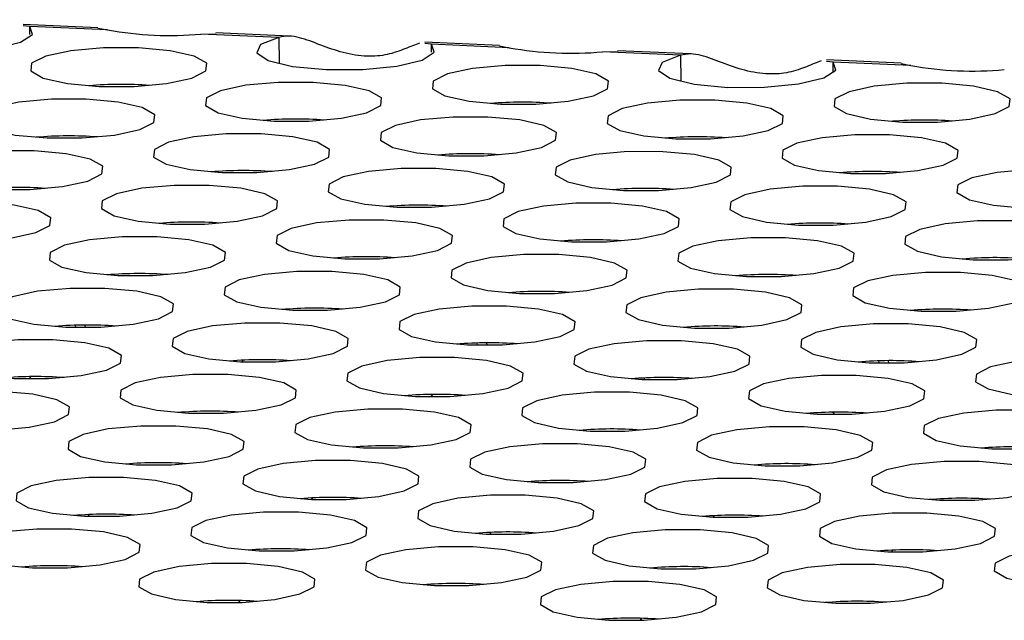
# Model space of a CAD drawing. Units: inches. Extents: x 112 to 581, y -226 to 33.
# Drawn here: x 119 to 119, y -92 to -92 of the extents above; entities that cross this region are included whole.
import ezdxf

# ---------------------------------------------------------------- set-up
doc = ezdxf.new("R2010")
doc.units = ezdxf.units.IN
doc.header["$MEASUREMENT"] = 0

msp = doc.modelspace()

# ---------------------------------------------------------------- linework, layer by layer
at = {"color": 7, "linetype": 'Continuous', "lineweight": 25}
for p, q in [((118.937279555925, -91.90887951695058), (118.9359045960794, -91.90874703581078)), ((118.9516302390476, -91.90914434706399), (118.9359163695587, -91.90844819319635)), ((118.9536688722301, -91.90960559437802), (118.937279555925, -91.90887951695058)), ((118.9372888287647, -91.91054837310108), (118.937279555925, -91.90887951695058)), ((118.9516282048545, -91.90922460119992), (118.9536688722301, -91.90960559437802)), ((118.9733104077136, -91.91047575121004), (118.9764368292144, -91.91041877253447)), ((118.9896992660886, -91.91120180835033), (118.9733104077136, -91.91047575121004)), ((118.9919445684756, -91.91093034741053), (118.9764422626674, -91.91024356621043)), ((118.9896992660886, -91.91120180835033), (118.989729315074, -91.91660979941405)), ((119.0217790974502, -91.9126230050003), (119.0204036796744, -91.91249050357334)), ((119.0361293226426, -91.91288781482655), (119.0204154531538, -91.91219166095891)), ((119.0381684137552, -91.91334908242774), (119.0217790974502, -91.9126230050003)), ((119.0217883702898, -91.91429186115082), (119.0217790974502, -91.9126230050003)), ((119.0361272884496, -91.91296806896248), (119.0381684137552, -91.91334908242774)), ((119.0578094913087, -91.9142192189726), (119.0609359128095, -91.91416224029703)), ((119.0741988076137, -91.91494529640005), (119.0578094913087, -91.9142192189726)), ((119.0764441100007, -91.91467383546025), (119.0609413462625, -91.913987033973)), ((119.0741988076137, -91.91494529640005), (119.0742288565991, -91.92035328746378)), ((119.1062786389753, -91.91636649305002), (119.1049032211996, -91.91623399162307)), ((119.1206288641678, -91.91663130287628), (119.1049149946789, -91.91593514900863)), ((119.1226674973503, -91.9170925501903), (119.1062786389753, -91.91636649305002)), ((119.1062897251816, -91.91836170532652), (119.1062786389753, -91.91636649305002)), ((119.1206268299747, -91.9167115570122), (119.1226674973503, -91.9170925501903)), ((118.9469849571164, -91.9722147697029), (118.946940309694, -91.97175975803219)), ((118.9490147119219, -91.9722280417214), (118.9489171405853, -91.97172355161226)), ((119.0314844986415, -91.97595825775262), (119.031439393289, -91.97550322579475)), ((119.033514253447, -91.97597152977112), (119.0334162241804, -91.97546701937483)), ((118.9820934754395, -91.97911456776528), (118.9819428922029, -91.9794511039989)), ((119.1159835822366, -91.97970172551518), (119.1159389348142, -91.97924671384447)), ((119.1180133370421, -91.97971499753368), (119.1179157657055, -91.97921050742455)), ((118.9371920923613, -91.98256907857697), (118.9375775897912, -91.98306618952024)), ((119.0665930169646, -91.982858055815), (119.066441975798, -91.98319457176146)), ((119.0216916338864, -91.9863125666267), (119.0220766733863, -91.9868096572828)), ((119.1061911754115, -91.99005605467642), (119.1065762149114, -91.99055314533254)), ((118.9968649636318, -92.00841740508517), (118.9965491425055, -92.00810093353678)), ((118.9496673306923, -92.01198343389339), (118.9497888125501, -92.01160030504354)), ((119.0813645051569, -92.01216089313489), (119.0810482261006, -92.01184440129934)), ((119.0341668722174, -92.01572692194311), (119.0342883540753, -92.01534379309327)), ((119.1186659558125, -92.01947038970567), (119.1187874376703, -92.01908726085583)), ((118.9814523855165, -92.02967859101985), (118.9811938145804, -92.03010781408429)), ((119.0659519270417, -92.03342207906957), (119.0656933561055, -92.03385130213401))]:
    msp.add_line(p, q, dxfattribs=at)
at = {"color": 7, "linetype": 'Continuous', "lineweight": 25, "flags": 128}
for points in [[(118.9052001824935, -91.90745834058777), (118.9013496929792, -91.90896593716626), (118.9005436843699, -91.91067430013862), (118.9029191268569, -91.91229277916345), (118.9080721340048, -91.91354587194964), (118.9151256965064, -91.91422054145127), (118.9228797599349, -91.91420187752924), (118.9300150765754, -91.91349318051637), (118.9353172892203, -91.91221483600255), (118.9378844967821, -91.91058449744442), (118.937279555925, -91.90887951695058)], [(118.9896992660886, -91.91120180835033), (118.9858490055393, -91.91270941507241), (118.98504299693, -91.91441777804478), (118.987418439417, -91.9160362570696), (118.9925714465649, -91.91728934985578), (118.9996250090665, -91.91796401935741), (119.007379072495, -91.91794535543538), (119.0145141601705, -91.91723664827893), (119.0198163728154, -91.91595830376511), (119.0223835803772, -91.91432796520698), (119.0217790974502, -91.9126230050003)], [(118.9601346146258, -91.91336136962734), (118.9528016500203, -91.91336053647431), (118.945957910223, -91.91398023365134), (118.9406461682057, -91.91512595052988), (118.9376744290516, -91.91662348485606), (118.937495250084, -91.91824462855753), (118.9401359212254, -91.91974265224258), (118.9451946991538, -91.9208896532613), (118.9519009538632, -91.92151078383475), (118.9592339184687, -91.92151161698777), (118.9660776582659, -91.92089191981074), (118.9713894002833, -91.91974620293222), (118.9743610366644, -91.9182487703275), (118.974540318405, -91.91662752490456), (118.9718996472635, -91.91512950121952), (118.9668408693352, -91.91398250020079), (118.9601346146258, -91.91336136962734)], [(119.0741988076137, -91.91494529640005), (119.0703485470644, -91.91645290312213), (119.0695425384551, -91.9181612660945), (119.0719179809421, -91.91977974511933), (119.07707098809, -91.9210328379055), (119.0841245505916, -91.92170750740715), (119.0918786140201, -91.92168884348511), (119.0990137016956, -91.92098013632867), (119.1043159143405, -91.91970179181483), (119.1068831219023, -91.91807145325672), (119.1062786389753, -91.91636649305002)], [(119.0446336982209, -91.9171048373899), (119.0373007336154, -91.91710400423688), (119.0304574517482, -91.91772372170108), (119.0251452518008, -91.91886941829245), (119.0221735126467, -91.92036695261862), (119.0219943336791, -91.92198809632009), (119.0246354627506, -91.9234861402923), (119.0296937827489, -91.92463312102387), (119.0364000374583, -91.92525425159732), (119.0437334599938, -91.92525510503751), (119.050576741861, -91.9246353875733), (119.0558889418084, -91.92348969098194), (119.0588605781895, -91.92199225837722), (119.0590398599301, -91.92037101295429), (119.0563987308586, -91.91887296898209), (119.0513404108603, -91.91772598825051), (119.0446336982209, -91.9171048373899)], [(118.9969096430176, -91.92065160186723), (118.989576678412, -91.92065076871421), (118.9827330413878, -91.9212703641698), (118.9774211965975, -91.92241618276978), (118.9744495602164, -91.9239136153745), (118.9742703812488, -91.92553475907597), (118.9769109496172, -91.92703288448246), (118.9819698303186, -91.92817978377974), (118.9886760850279, -91.92880091435319), (118.9960090496335, -91.92880174750623), (119.0028526866577, -91.92818215205064), (119.0081645314481, -91.92703633345064), (119.0111361678291, -91.92553890084594), (119.0113153467967, -91.92391775714447), (119.0086747784283, -91.92241963173797), (119.0036158977269, -91.92127273244068), (118.9969096430176, -91.92065160186723)], [(119.129133239746, -91.92084832543964), (119.1218002751405, -91.9208474922866), (119.1149565353433, -91.92146718946364), (119.1096447933259, -91.92261290634217), (119.1066730541718, -91.92411044066834), (119.1064938752042, -91.92573158436981), (119.1091345463456, -91.92722960805486), (119.114193324274, -91.9283766090736), (119.1208995789834, -91.92899773964704), (119.1282325435889, -91.92899857280007), (119.1350762833862, -91.92837887562303), (119.1403880254035, -91.9272331587445), (119.1433596617846, -91.92573572613978), (119.1435389435252, -91.92411448071685), (119.1408982723838, -91.92261645703181), (119.1358394944554, -91.92146945601309), (119.129133239746, -91.92084832543964)], [(118.9491855878142, -91.92419836634457), (118.9418526232087, -91.92419753319153), (118.9350089861845, -91.92481712864712), (118.9296971413941, -91.92596294724711), (118.9267255050131, -91.92746037985182), (118.9265463260454, -91.9290815235533), (118.9291868944139, -91.93057964895979), (118.9342457751153, -91.93172654825707), (118.9409520298246, -91.93234767883052), (118.9482849944302, -91.93234851198355), (118.9551286314544, -91.93172891652796), (118.9604404762447, -91.93058309792798), (118.9634121126258, -91.92908566532326), (118.9635912915934, -91.92746452162179), (118.960950723225, -91.9259663962153), (118.9558918425236, -91.92481949691802), (118.9491855878142, -91.92419836634457)], [(119.0814091845427, -91.92439508991696), (119.0740757620071, -91.92439423647677), (119.067232582913, -91.92501385221952), (119.0619207381226, -91.9261596708195), (119.0589486438115, -91.92765708313706), (119.0587699227739, -91.9292782471257), (119.0614104911423, -91.9307763725322), (119.0664689139137, -91.93192325154232), (119.0731756265531, -91.93254440240293), (119.0805085911586, -91.93254523555595), (119.0873522281828, -91.93192564010036), (119.0926640729732, -91.93077982150038), (119.0956357093543, -91.92928238889566), (119.0958148883219, -91.92766124519419), (119.0931743199534, -91.92616311978769), (119.0881154392521, -91.9250162204904), (119.0814091845427, -91.92439508991696)], [(119.0336846714093, -91.92794183410713), (119.0263517068038, -91.92794100095409), (119.0195085277096, -91.92856061669684), (119.0141962249892, -91.92970641500968), (119.0112245886081, -91.9312038476144), (119.0110454096405, -91.93282499131587), (119.013686435939, -91.93432313700953), (119.0187448587104, -91.93547001601964), (119.0254511134197, -91.93609114659309), (119.0327845359553, -91.93609200003328), (119.0396277150495, -91.93547238429053), (119.0449400177699, -91.93432658597771), (119.0479116541509, -91.93282915337298), (119.0480908331186, -91.93120800967151), (119.0454498068201, -91.92970986397786), (119.0403913840487, -91.92856298496774), (119.0336846714093, -91.92794183410713)], [(118.985960718979, -91.93148849686301), (118.9786277543735, -91.93148766370999), (118.9717840145763, -91.93210736088702), (118.9664722725589, -91.93325307776556), (118.9635005334048, -91.93475061209173), (118.9633213544372, -91.9363717557932), (118.9659620255787, -91.93786977947823), (118.971020803507, -91.93901678049697), (118.9777270582164, -91.93963791107042), (118.9850600228219, -91.93963874422344), (118.9919037626192, -91.93901904704641), (118.9972155046365, -91.93787333016787), (119.0001871410176, -91.93637589756315), (119.0003664227582, -91.93475465214023), (118.9977257516168, -91.93325662845518), (118.9926669736884, -91.93210962743646), (118.985960718979, -91.93148849686301)], [(119.1181842129345, -91.93168532215685), (119.1108512483289, -91.93168448900383), (119.1040076113047, -91.93230408445942), (119.0986957665144, -91.9334499030594), (119.0957241301333, -91.93494733566412), (119.0955449511657, -91.93656847936559), (119.0981855195341, -91.93806660477209), (119.1032444002355, -91.93921350406936), (119.1099506549448, -91.9398346346428), (119.1172836195504, -91.93983546779585), (119.1241272565746, -91.93921587234026), (119.1294391013649, -91.93807005374028), (119.132410737746, -91.93657262113555), (119.1325899167136, -91.93495147743408), (119.1299493483452, -91.93345335202758), (119.1248904676438, -91.9323064527303), (119.1181842129345, -91.93168532215685)], [(118.9382366637757, -91.93503526134035), (118.9309036991702, -91.93503442818731), (118.924060062146, -91.9356540236429), (118.9187482173556, -91.93679984224288), (118.9157765809745, -91.9382972748476), (118.9155974020069, -91.93991841854907), (118.9182379703753, -91.94141654395557), (118.9232968510767, -91.94256344325285), (118.9300031057861, -91.9431845738263), (118.9373360703916, -91.94318540697932), (118.9441797074158, -91.94256581152374), (118.9494915522062, -91.94141999292376), (118.9524631885873, -91.93992256031903), (118.9526423675549, -91.93830141661756), (118.9500017991865, -91.93680329121106), (118.9449429184851, -91.9356563919138), (118.9382366637757, -91.93503526134035)], [(119.0704602605042, -91.93523198491273), (119.0631268379686, -91.93523113147255), (119.0562835561014, -91.93585084893675), (119.0509718140841, -91.93699656581528), (119.0479996169999, -91.9384940798543), (119.0478208959623, -91.94011524384292), (119.0504615671038, -91.94161326752797), (119.0555198871021, -91.94276024825953), (119.0622265997415, -91.94338139912014), (119.069559564347, -91.94338223227317), (119.0764033041443, -91.94276253509614), (119.0817150461616, -91.9416168182176), (119.0846866825427, -91.94011938561289), (119.0848659642834, -91.93849814018995), (119.0822252931419, -91.93700011650492), (119.0771665152135, -91.93585311548618), (119.0704602605042, -91.93523198491273)], [(119.0227357473708, -91.9387787291029), (119.0154027827653, -91.93877789594987), (119.0085596036711, -91.93939751169262), (119.0032473009507, -91.94054331000544), (119.0002756645696, -91.94204074261017), (119.000096485602, -91.94366188631165), (119.0027375119005, -91.94516003200529), (119.0077959346718, -91.94630691101541), (119.0145021893812, -91.94692804158886), (119.0218356119167, -91.94692889502905), (119.0286787910109, -91.94630927928631), (119.0339910937313, -91.94516348097348), (119.0369627301124, -91.94366604836875), (119.03714190908, -91.94204490466728), (119.0345008827815, -91.94054675897364), (119.0294424600102, -91.93939987996352), (119.0227357473708, -91.9387787291029)], [(119.1549593440992, -91.9389754526753), (119.1476263794937, -91.93897461952227), (119.1407830976265, -91.93959433698647), (119.1354708976791, -91.94074003357784), (119.132499158525, -91.94223756790402), (119.1323199795574, -91.94385871160549), (119.1349611086289, -91.94535675557769), (119.1400194286273, -91.94650373630927), (119.1467256833366, -91.94712486688272), (119.1540591058722, -91.9471257203229), (119.1609023877394, -91.9465060028587), (119.1662141297567, -91.94536028598017), (119.1691862240678, -91.94386287366261), (119.1693650478784, -91.94224160795252), (119.166724376737, -91.94074358426748), (119.1616660567387, -91.9395966035359), (119.1549593440992, -91.9389754526753)], [(118.9750116921675, -91.94232549358023), (118.9676787275619, -91.9423246604272), (118.9608350905377, -91.9429442558828), (118.9555232457474, -91.94409007448277), (118.9525516093663, -91.9455875070875), (118.9523724303987, -91.94720865078897), (118.9550129987671, -91.94870677619546), (118.9600718794685, -91.94985367549275), (118.9667781341779, -91.95047480606618), (118.9741110987834, -91.95047563921922), (118.9809547358076, -91.94985604376363), (118.986266580598, -91.94871022516365), (118.989238216979, -91.94721279255893), (118.9894173959467, -91.94559164885746), (118.9867768275782, -91.94409352345096), (118.9817179468768, -91.94294662415368), (118.9750116921675, -91.94232549358023)], [(119.1072352888959, -91.94252221715263), (119.0999023242904, -91.9425213839996), (119.0930586872662, -91.94314097945518), (119.0877468424758, -91.94428679805517), (119.0847752060947, -91.9457842306599), (119.0845960271271, -91.94740537436137), (119.0872365954956, -91.94890349976785), (119.092295476197, -91.95005039906513), (119.0990017309063, -91.95067152963858), (119.1063346955118, -91.95067236279161), (119.1131783325361, -91.95005276733603), (119.1184901773264, -91.94890694873605), (119.1214618137075, -91.94740951613133), (119.1216409926751, -91.94578837242986), (119.1190004243067, -91.94429024702336), (119.1139415436053, -91.94314334772608), (119.1072352888959, -91.94252221715263)], [(118.9272877397372, -91.94587215633611), (118.9199547751317, -91.94587132318308), (118.9131110353344, -91.94649102036013), (118.9077992933171, -91.94763673723865), (118.904827554163, -91.94913427156483), (118.9046483751954, -91.9507554152663), (118.9072890463368, -91.95225343895135), (118.9123478242652, -91.95340043997007), (118.9190540789745, -91.95402157054352), (118.9263870435801, -91.95402240369656), (118.9332307833773, -91.95340270651951), (118.9385425253946, -91.95225698964099), (118.9415141617757, -91.95075955703626), (118.9416934435164, -91.94913831161334), (118.9390527723749, -91.9476402879283), (118.9339939944465, -91.94649328690956), (118.9272877397372, -91.94587215633611)], [(119.0595112336926, -91.94606898162996), (119.052177811157, -91.94606812818976), (119.0453346320629, -91.94668774393251), (119.0400227872725, -91.9478335625325), (119.0370506929614, -91.94933097485006), (119.0368719719238, -91.95095213883869), (119.0395125402922, -91.95245026424519), (119.0445709630636, -91.95359714325531), (119.051277675703, -91.95421829411592), (119.0586106403085, -91.95421912726894), (119.0654542773327, -91.95359953181335), (119.0707661221231, -91.95245371321337), (119.0737377585042, -91.95095628060865), (119.0739169374718, -91.94933513690718), (119.0712763691033, -91.9478370115007), (119.066217488402, -91.94669011220341), (119.0595112336926, -91.94606898162996)], [(119.0117868233323, -91.94961562409868), (119.0044538587267, -91.94961479094565), (118.9976105768595, -91.95023450840985), (118.9922983769121, -91.95138020500121), (118.989326637758, -91.95287773932739), (118.9891474587904, -91.95449888302886), (118.9917885878619, -91.95599692700107), (118.9968469078603, -91.95714390773264), (119.0035531625696, -91.95776503830609), (119.0108865851052, -91.95776589174628), (119.0177298669724, -91.95714617428207), (119.0230420669198, -91.95600047769071), (119.0260137033008, -91.95450304508599), (119.0261929850415, -91.95288179966306), (119.02355185597, -91.95138375569086), (119.0184935359717, -91.95023677495928), (119.0117868233323, -91.94961562409868)], [(119.1440103172877, -91.94981244939252), (119.1366773526822, -91.94981161623949), (119.129834173588, -91.95043123198224), (119.1245218708676, -91.95157703029507), (119.1215502344865, -91.95307446289979), (119.1213710555189, -91.95469560660126), (119.1240120818174, -91.95619375229491), (119.1290705045887, -91.95734063130503), (119.1357767592981, -91.95796176187848), (119.1431101818336, -91.95796261531868), (119.1499533609278, -91.95734299957593), (119.1552652057182, -91.95619718097595), (119.1582373000293, -91.95469976865837), (119.1584160210669, -91.95307860466974), (119.1557754526984, -91.95158047926326), (119.1507170299271, -91.95043360025313), (119.1440103172877, -91.94981244939252)], [(118.9640627681289, -91.953162388576), (118.9567298035234, -91.95316155542298), (118.9498861664992, -91.95378115087857), (118.9445743217088, -91.95492696947855), (118.9416026853278, -91.95642440208327), (118.9414235063601, -91.95804554578474), (118.9440640747286, -91.95954367119124), (118.94912295543, -91.96069057048851), (118.9558292101393, -91.96131170106196), (118.9631621747448, -91.961312534215), (118.9700058117691, -91.96069293875941), (118.9753176565594, -91.95954712015943), (118.9782892929405, -91.9580496875547), (118.9784684719081, -91.95642854385324), (118.9758279035397, -91.95493041844674), (118.9707690228383, -91.95378351914945), (118.9640627681289, -91.953162388576)], [(119.0962863648574, -91.9533591121484), (119.0889534002519, -91.95335827899537), (119.0821096604546, -91.95397797617241), (119.0767979184373, -91.95512369305095), (119.0738261792832, -91.95662122737711), (119.0736470003156, -91.95824237107858), (119.076287671457, -91.95974039476363), (119.0813464493854, -91.96088739578236), (119.0880527040947, -91.96150852635581), (119.0953856687003, -91.96150935950884), (119.1022294084975, -91.9608896623318), (119.1075411505148, -91.95974394545327), (119.1105127868959, -91.95824651284855), (119.1106920686366, -91.95662526742562), (119.1080513974951, -91.95512724374058), (119.1029926195667, -91.95398024272185), (119.0962863648574, -91.9533591121484)], [(119.0485623096541, -91.95690587662574), (119.0412288871185, -91.95690502318554), (119.0343857080243, -91.95752463892829), (119.029073863234, -91.95867045752827), (119.0261017689228, -91.96016786984583), (119.0259230478853, -91.96178903383446), (119.0285636162537, -91.96328715924096), (119.033622039025, -91.96443403825108), (119.0403287516644, -91.9650551891117), (119.04766171627, -91.96505602226472), (119.0545053532942, -91.96443642680913), (119.0598171980845, -91.96329060820915), (119.0627888344656, -91.96179317560443), (119.0629680134332, -91.96017203190296), (119.0603274450648, -91.95867390649646), (119.0552685643634, -91.95752700719919), (119.0485623096541, -91.95690587662574)], [(119.0008377965207, -91.9604526208159), (118.9935048319152, -91.96045178766288), (118.986661652821, -91.96107140340561), (118.9813493501006, -91.96221720171845), (118.9783777137195, -91.96371463432317), (118.9781985347519, -91.96533577802464), (118.9808395610504, -91.9668339237183), (118.9858979838217, -91.96798080272842), (118.9926042385311, -91.96860193330185), (118.9999376610666, -91.96860278674205), (119.0067808401608, -91.9679831709993), (119.0120931428812, -91.96683737268648), (119.0150647792623, -91.96533994008175), (119.0152439582299, -91.96371879638028), (119.0126029319315, -91.96222065068663), (119.0075445091601, -91.96107377167651), (119.0008377965207, -91.9604526208159)], [(119.1330613932491, -91.9606493443883), (119.1257284286436, -91.96064851123526), (119.1188852495494, -91.96126812697801), (119.113572946829, -91.96241392529083), (119.110601310448, -91.96391135789557), (119.1104221314803, -91.96553250159704), (119.1130631577788, -91.96703064729068), (119.1181215805502, -91.9681775263008), (119.1248278352595, -91.96879865687426), (119.1321612577951, -91.96879951031444), (119.1390044368893, -91.9681798945717), (119.1443162816796, -91.96703407597171), (119.1472883759908, -91.96553666365415), (119.1474670970283, -91.96391549966552), (119.1448265286599, -91.96241737425902), (119.1397681058885, -91.9612704952489), (119.1330613932491, -91.9606493443883)], [(118.9531138440904, -91.96399928357178), (118.9457808794849, -91.96399845041876), (118.9389371396876, -91.96461814759579), (118.9336253976703, -91.96576386447433), (118.9306537612892, -91.96726129707905), (118.9304744795486, -91.96888254250197), (118.93311515069, -91.970380566187), (118.9381739286184, -91.97152756720574), (118.9448801833278, -91.97214869777919), (118.9522131479333, -91.97214953093223), (118.9590568877305, -91.97152983375518), (118.9643686297479, -91.97038411687666), (118.967340368902, -91.96888658255047), (118.9675195478696, -91.967265438849), (118.9648788767281, -91.96576741516397), (118.9598200987998, -91.96462041414523), (118.9531138440904, -91.96399928357178)], [(119.0853373380458, -91.96419610886562), (119.0780043734403, -91.9641952757126), (119.0711607364161, -91.96481487116819), (119.0658488916257, -91.96596068976817), (119.0628772552446, -91.96745812237289), (119.062698076277, -91.96907926607436), (119.0653386446455, -91.97057739148086), (119.0703975253469, -91.97172429077813), (119.0771037800562, -91.97234542135158), (119.0844367446617, -91.97234625450461), (119.0912803816859, -91.97172665904903), (119.0965922264763, -91.97058084044905), (119.0995638628574, -91.96908340784432), (119.099743041825, -91.96746226414285), (119.0971024734566, -91.96596413873635), (119.0920435927552, -91.96481723943907), (119.0853373380458, -91.96419610886562)], [(119.0376133856155, -91.9677427716215), (119.03027996308, -91.96774191818132), (119.0234366812128, -91.96836163564551), (119.0181249391954, -91.96950735252405), (119.0151528448843, -91.97100476484161), (119.0149740210737, -91.9726260305517), (119.0176146922152, -91.97412405423674), (119.0226730122135, -91.9752710349683), (119.0293797248529, -91.97589218582891), (119.0367126894584, -91.97589301898195), (119.0435564292557, -91.9752733218049), (119.048868171273, -91.97412760492637), (119.0518399104271, -91.97263007060019), (119.0520190893947, -91.97100892689872), (119.0493784182533, -91.96951090321369), (119.0443196403249, -91.96836390219495), (119.0376133856155, -91.9677427716215)], [(118.9898888724822, -91.97128951581168), (118.9825559078766, -91.97128868265864), (118.9757127287825, -91.97190829840139), (118.9704004260621, -91.97305409671421), (118.967428789681, -91.97455152931894), (118.9672496107134, -91.97617267302041), (118.9698906370118, -91.97767081871406), (118.9749490597832, -91.97881769772418), (118.9816553144925, -91.97943882829763), (118.9889887370281, -91.97943968173783), (118.9958319161223, -91.97882006599508), (119.0011442188427, -91.97767426768225), (119.0041158552238, -91.97617683507752), (119.0042950341914, -91.97455569137605), (119.0016540078929, -91.9730575456824), (118.9965955851216, -91.97191066667229), (118.9898888724822, -91.97128951581168)], [(119.1221124692106, -91.97148623938406), (119.1147795046051, -91.97148540623104), (119.1079362227379, -91.97210512369524), (119.1026240227905, -91.97325082028661), (119.0996523864094, -91.97474825289133), (119.0994731046688, -91.97636949831426), (119.1021142337403, -91.97786754228646), (119.1071725537386, -91.97901452301804), (119.113878808448, -91.97963565359149), (119.1212122309835, -91.97963650703167), (119.1280555128508, -91.97901678956747), (119.1333672548681, -91.97787107268894), (119.1363394519522, -91.97637355864993), (119.1365181729898, -91.9747523946613), (119.1338775018483, -91.97325437097625), (119.12881918185, -91.97210739024467), (119.1221124692106, -91.97148623938406)], [(118.9421648172788, -91.974836280289), (118.9348318526733, -91.97483544713597), (118.9279882156491, -91.97545504259156), (118.9226763708587, -91.97660086119154), (118.9197047344776, -91.97809829379626), (118.91952555551, -91.97971943749774), (118.9221661238785, -91.98121756290423), (118.9272250045799, -91.98236446220152), (118.9339312592892, -91.98298559277497), (118.9412642238947, -91.98298642592799), (118.948107860919, -91.9823668304724), (118.9534197057093, -91.98122101187242), (118.9563913420904, -91.9797235792677), (118.956570521058, -91.97810243556623), (118.9539299526896, -91.97660431015973), (118.9488710719882, -91.97545741086245), (118.9421648172788, -91.974836280289)], [(119.0743884140073, -91.9750330038614), (119.0670554494018, -91.97503217070837), (119.0602118123775, -91.97565176616396), (119.0548999675872, -91.97679758476394), (119.0519283312061, -91.97829501736867), (119.0517491522385, -91.97991616107014), (119.0543897206069, -91.98141428647662), (119.0594486013083, -91.9825611857739), (119.0661548560177, -91.98318231634735), (119.0734878206232, -91.98318314950039), (119.0803314576474, -91.9825635540448), (119.0856433024378, -91.98141773544482), (119.0886149388189, -91.9799203028401), (119.0887941177865, -91.97829915913863), (119.086153549418, -91.97680103373213), (119.0810946687166, -91.97565413443485), (119.0743884140073, -91.9750330038614)], [(119.026664358804, -91.97857976833873), (119.0193309362684, -91.97857891489855), (119.0124877571742, -91.97919853064128), (119.0071759123839, -91.98034434924128), (119.0042038180727, -91.98184176155884), (119.0040250970352, -91.98346292554746), (119.0066656654036, -91.98496105095396), (119.011724088175, -91.98610792996408), (119.0184308008144, -91.98672908082469), (119.0257637654199, -91.98672991397771), (119.0326074024441, -91.98611031852212), (119.0379192472345, -91.98496449992214), (119.0408908836155, -91.98346706731742), (119.0410700625831, -91.98184592361595), (119.0384294942147, -91.98034779820946), (119.0333706135133, -91.97920089891218), (119.026664358804, -91.97857976833873)], [(119.1588879555324, -91.97877649191113), (119.1515545329969, -91.97877563847094), (119.1447113539027, -91.97939525421369), (119.1393995091123, -91.98054107281366), (119.1364274148012, -91.98203848513123), (119.1362486937636, -91.98365964911986), (119.138889262132, -91.98515777452636), (119.1439476849034, -91.98630465353648), (119.1506543975428, -91.98692580439709), (119.1579873621483, -91.98692663755011), (119.1648305412425, -91.98630702180736), (119.1701428439629, -91.98516122349454), (119.173114480344, -91.98366379088982), (119.1732936593116, -91.98204264718835), (119.1706526330131, -91.98054450149469), (119.1655942102418, -91.97939762248457), (119.1588879555324, -91.97877649191113)], [(118.9789399484436, -91.98212641080745), (118.9716069838381, -91.98212557765441), (118.9647637019709, -91.98274529511862), (118.9594515020235, -91.98389099170998), (118.9564798656425, -91.98538842431472), (118.9563005839018, -91.98700966973763), (118.9589417129733, -91.98850771370984), (118.9640000329716, -91.98965469444141), (118.970706287681, -91.99027582501486), (118.9780397102165, -91.99027667845505), (118.9848829920838, -91.98965696099084), (118.9901951920311, -91.98851126439948), (118.9931669311852, -91.9870137300733), (118.9933461101529, -91.98539258637183), (118.9907049810814, -91.98389454239963), (118.985646661083, -91.98274756166805), (118.9789399484436, -91.98212641080745)], [(119.111163442399, -91.9823232361013), (119.1038304777935, -91.98232240294827), (119.0969872986993, -91.982942018691), (119.0916749959789, -91.98408781700384), (119.0887033595979, -91.98558524960856), (119.0885241806303, -91.98720639331003), (119.0911652069287, -91.98870453900369), (119.0962236297001, -91.9898514180138), (119.1029298844094, -91.99047254858725), (119.110263306945, -91.99047340202745), (119.1171064860392, -91.9898537862847), (119.1224183308295, -91.98870796768472), (119.1253904251407, -91.98721055536714), (119.1255691461782, -91.98558939137851), (119.1229285778098, -91.98409126597203), (119.1178701550384, -91.9829443869619), (119.111163442399, -91.9823232361013)], [(118.9312158932403, -91.98567317528477), (118.9238829286348, -91.98567234213175), (118.9170392916106, -91.98629193758734), (118.9117274468202, -91.98743775618732), (118.9087558104391, -91.98893518879204), (118.9085766314715, -91.99055633249351), (118.9112171998399, -91.99205445790001), (118.9162760805413, -91.99320135719728), (118.9229823352507, -91.99382248777073), (118.9303152998562, -91.99382332092377), (118.9371589368804, -91.99320372546818), (118.9424707816708, -91.9920579068682), (118.9454424180519, -91.99056047426348), (118.9456215970195, -91.988939330562), (118.9429810286511, -91.9874412051555), (118.9379221479497, -91.98629430585822), (118.9312158932403, -91.98567317528477)], [(119.0634394899687, -91.98586989885717), (119.0561065253632, -91.98586906570415), (119.049262785566, -91.98648876288118), (119.0439510435486, -91.98763447975972), (119.0409794071676, -91.98913191236443), (119.0408001254269, -91.99075315778737), (119.0434407965684, -91.9922511814724), (119.0484995744968, -91.99339818249113), (119.0552058292061, -91.99401931306458), (119.0625387938116, -91.99402014621761), (119.0693825336089, -91.99340044904058), (119.0746942756262, -91.99225473216204), (119.0776660147803, -91.99075719783586), (119.0778451937479, -91.98913605413439), (119.0752045226065, -91.98763803044935), (119.0701457446781, -91.98649102943062), (119.0634394899687, -91.98586989885717)], [(119.0157154347654, -91.98941666333451), (119.0083820122299, -91.98941580989431), (119.0015388331357, -91.99003542563706), (118.9962269883453, -91.99118124423704), (118.9932548940342, -91.9926786565546), (118.9930761729966, -91.99429982054323), (118.9957167413651, -91.99579794594973), (119.0007751641364, -91.99694482495985), (119.0074818767758, -91.99756597582046), (119.0148148413813, -91.99756680897349), (119.0216584784056, -91.9969472135179), (119.0269703231959, -91.99580139491792), (119.029941959577, -91.9943039623132), (119.0301211385446, -91.99268281861173), (119.0274805701762, -91.99118469320523), (119.0224216894748, -91.99003779390796), (119.0157154347654, -91.98941666333451)], [(119.1479390314939, -91.9896133869069), (119.1406056089583, -91.98961253346671), (119.1337623270911, -91.9902322509309), (119.1284505850738, -91.99137796780944), (119.1254784907626, -91.992875380127), (119.1252996669521, -91.99449664583709), (119.1279403380935, -91.99599466952213), (119.1329986580918, -91.9971416502537), (119.1397053707312, -91.9977628011143), (119.1470383353368, -91.99776363426733), (119.153881617204, -91.99714391680314), (119.1591938171513, -91.99599822021176), (119.1621655563055, -91.9945006858856), (119.1623447352731, -91.99287954218411), (119.1597036062016, -91.99138149821192), (119.1546452862032, -91.99023451748035), (119.1479390314939, -91.9896133869069)], [(118.9679909216321, -91.99296340752467), (118.9606579570265, -91.99296257437165), (118.9538147779324, -91.9935821901144), (118.948502475212, -91.99472798842721), (118.9455308388309, -91.99622542103194), (118.9453516598633, -91.99784656473341), (118.9479926861617, -91.99934471042707), (118.9530511089331, -92.00049158943719), (118.9597573636425, -92.00111272001064), (118.967090786178, -92.00111357345082), (118.9739339652722, -92.00049395770807), (118.9792462679926, -91.99934815939525), (118.9822179043737, -91.99785072679053), (118.9823970833413, -91.99622958308906), (118.9797560570428, -91.9947314373954), (118.9746976342715, -91.99358455838528), (118.9679909216321, -91.99296340752467)], [(119.1002145183605, -91.99316013109707), (119.092881553755, -91.99315929794403), (119.0860383746608, -91.99377891368678), (119.0807260719404, -91.9949247119996), (119.0777544355593, -91.99642214460434), (119.0775752565917, -91.99804328830581), (119.0802162828902, -91.99954143399945), (119.0852747056615, -92.00068831300958), (119.0919809603709, -92.00130944358303), (119.0993143829065, -92.00131029702321), (119.1061575620006, -92.00069068128047), (119.111469406791, -91.9995448626805), (119.1144415011021, -91.99804745036292), (119.1146202221397, -91.99642628637429), (119.1119796537713, -91.9949281609678), (119.1069212309999, -91.99378128195768), (119.1002145183605, -91.99316013109707)], [(119.0524904631572, -91.99670689557439), (119.0451574985517, -91.99670606242137), (119.0383138615274, -91.99732565787696), (119.0330020167371, -91.99847147647694), (119.030030380356, -91.99996890908166), (119.0298512013884, -92.00159005278313), (119.0324917697568, -92.00308817818963), (119.0375506504582, -92.00423507748691), (119.0442569051676, -92.00485620806036), (119.0515898697731, -92.00485704121338), (119.0584335067973, -92.0042374457578), (119.0637453515877, -92.00309162715781), (119.0667169879688, -92.00159419455309), (119.0668961669364, -91.99997305085162), (119.0642555985679, -91.99847492544512), (119.0591967178665, -91.99732802614784), (119.0524904631572, -91.99670689557439)], [(119.0047665107269, -92.00025355833027), (118.9974330881913, -92.00025270489009), (118.9905898063241, -92.00087242235429), (118.9852780643068, -92.00201813923282), (118.9823059699957, -92.00351555155038), (118.9821271461851, -92.00513681726046), (118.9847678173265, -92.00663484094551), (118.9898261373249, -92.00778182167707), (118.9965328499643, -92.00840297253768), (119.0038658145698, -92.00840380569072), (119.010709554367, -92.00778410851368), (119.0160212963844, -92.00663839163515), (119.0189930355385, -92.00514085730897), (119.0191722145061, -92.0035197136075), (119.0165315433646, -92.00202168992246), (119.0114727654363, -92.00087468890372), (119.0047665107269, -92.00025355833027)], [(119.1369900046823, -92.00045038362413), (119.1296565821468, -92.00044953018394), (119.1228134030526, -92.00106914592668), (119.1175015582622, -92.00221496452667), (119.1145294639511, -92.00371237684422), (119.1143507429135, -92.00533354083285), (119.116991311282, -92.00683166623935), (119.1220497340533, -92.00797854524947), (119.1287564466927, -92.00859969611008), (119.1360894112982, -92.0086005292631), (119.1429325903924, -92.00798091352037), (119.1482448931128, -92.00683511520754), (119.1512165294939, -92.00533768260281), (119.1513957084615, -92.00371653890134), (119.148754682163, -92.0022183932077), (119.1436962593917, -92.00107151419758), (119.1369900046823, -92.00045038362413)], [(118.9570419975935, -92.00380030252045), (118.949709032988, -92.00379946936741), (118.9428658538938, -92.00441908511016), (118.9375535511734, -92.00556488342299), (118.9345819147923, -92.00706231602771), (118.9344027358247, -92.00868345972918), (118.9370437621232, -92.01018160542283), (118.9421021848946, -92.01132848443295), (118.9488084396039, -92.0119496150064), (118.9561418621395, -92.0119504684466), (118.9629850412337, -92.01133085270385), (118.9682973439541, -92.01018505439103), (118.9712689803351, -92.0086876217863), (118.9714481593028, -92.00706647808482), (118.9688071330043, -92.00556833239118), (118.9637487102329, -92.00442145338106), (118.9570419975935, -92.00380030252045)], [(119.089265594322, -92.00399702609285), (119.0819326297165, -92.00399619293981), (119.0750893478493, -92.00461591040401), (119.0697771479019, -92.00576160699538), (119.0668055115208, -92.0072590396001), (119.0666262297802, -92.00888028502303), (119.0692673588516, -92.01037832899523), (119.07432567885, -92.0115253097268), (119.0810319335593, -92.01214644030026), (119.0883653560949, -92.01214729374044), (119.0952086379621, -92.01152757627624), (119.1005203799794, -92.01038185939771), (119.1034925770636, -92.0088843453587), (119.1036712981012, -92.00726318137006), (119.1010306269597, -92.00576515768502), (119.0959723069614, -92.00461817695344), (119.089265594322, -92.00399702609285)], [(119.0415415391187, -92.00754379057017), (119.0342085745131, -92.00754295741714), (119.0273649374889, -92.00816255287273), (119.0220530926986, -92.00930837147271), (119.0190814563175, -92.01080580407744), (119.0189022773499, -92.0124269477789), (119.0215428457183, -92.01392507318539), (119.0266017264197, -92.01507197248267), (119.033307981129, -92.01569310305612), (119.0406409457346, -92.01569393620916), (119.0474845827588, -92.01507434075357), (119.0527964275491, -92.01392852215359), (119.0557680639302, -92.01243108954887), (119.0559472428978, -92.0108099458474), (119.0533066745294, -92.0093118204409), (119.048247793828, -92.00816492114362), (119.0415415391187, -92.00754379057017)], [(118.9938175866884, -92.01109045332605), (118.9864840613798, -92.01108970160732), (118.9796408822856, -92.01170931735005), (118.9743290374952, -92.01285513595005), (118.9713569431841, -92.01435254826761), (118.9711782221465, -92.01597371225623), (118.973818790515, -92.01747183766273), (118.9788772132863, -92.01861871667285), (118.9855839259257, -92.01923986753346), (118.9929168905312, -92.01924070068648), (118.9997605275555, -92.0186211052309), (119.0050723723458, -92.01747528663091), (119.0080440087269, -92.01597785402619), (119.0082231876945, -92.01435671032472), (119.0055826193261, -92.01285858491823), (119.0005237386247, -92.01171168562095), (118.9938175866884, -92.01109045332605)], [(119.1260410806438, -92.0112872786199), (119.1187076581082, -92.0112864251797), (119.111864479014, -92.01190604092245), (119.1065526342237, -92.01305185952243), (119.1035805399126, -92.01454927184), (119.103401818875, -92.01617043582863), (119.1060423872434, -92.01766856123513), (119.1111008100148, -92.01881544024525), (119.1178075226542, -92.01943659110586), (119.1251404872597, -92.01943742425888), (119.1319836663539, -92.01881780851613), (119.1372959690743, -92.01767201020331), (119.1402676054554, -92.01617457759859), (119.140446784423, -92.01455343389712), (119.1378057581245, -92.01305528820346), (119.1327473353531, -92.01190840919334), (119.1260410806438, -92.0112872786199)], [(118.946093073555, -92.01463719751622), (118.9387601089495, -92.01463636436318), (118.9319168270823, -92.01525608182739), (118.9266046271349, -92.01640177841875), (118.9236329907538, -92.01789921102348), (118.9234537090132, -92.0195204564464), (118.9260948380847, -92.0210185004186), (118.931153158083, -92.02216548115018), (118.9378594127924, -92.02278661172363), (118.9451928353279, -92.02278746516382), (118.9520361171951, -92.02216774769963), (118.9573483171425, -92.02102205110825), (118.9603200562966, -92.01952451678207), (118.9604992352642, -92.0179033730806), (118.9578581061927, -92.01640532910841), (118.9527997861944, -92.01525834837683), (118.946093073555, -92.01463719751622)], [(119.0783166702834, -92.01483392108861), (119.0709836029049, -92.01483318965704), (119.0641404238107, -92.01545280539978), (119.0588281210903, -92.01659860371261), (119.0558564847092, -92.01809603631733), (119.0556773057416, -92.0197171800188), (119.0583183320401, -92.02121532571246), (119.0633767548114, -92.02236220472258), (119.0700830095208, -92.02298333529602), (119.0774164320564, -92.02298418873622), (119.0842596111505, -92.02236457299347), (119.0895714559409, -92.02121875439349), (119.092543550252, -92.01972134207591), (119.0927222712896, -92.0181001780873), (119.0900817029212, -92.0166020526808), (119.0850232801498, -92.01545517367067), (119.0783166702834, -92.01483392108861)], [(119.0305926150801, -92.01838068556594), (119.0232596504746, -92.01837985241292), (119.0164159106774, -92.01899954958995), (119.01110416866, -92.02014526646849), (119.0081325322789, -92.02164269907321), (119.0079532505383, -92.02326394449614), (119.0105939216798, -92.02476196818117), (119.0156526996081, -92.0259089691999), (119.0223589543175, -92.02653009977335), (119.029691918923, -92.02653093292639), (119.0365356587203, -92.02591123574935), (119.0418474007376, -92.02476551887082), (119.0448191398917, -92.02326798454465), (119.0449983188593, -92.02164684084316), (119.0423576477178, -92.02014881715813), (119.0372988697895, -92.0190018161394), (119.0305926150801, -92.01838068556594)], [(119.1628162118086, -92.01857740913835), (119.15548314443, -92.01857667770676), (119.1486395074058, -92.01919627316235), (119.1433276626154, -92.02034209176233), (119.1403560262344, -92.02183952436705), (119.1401768472667, -92.02346066806852), (119.1428174156352, -92.02495879347502), (119.1478762963366, -92.0261056927723), (119.1545825510459, -92.02672682334574), (119.1619155156514, -92.02672765649878), (119.1687591526757, -92.02610806104319), (119.174070997466, -92.02496224244321), (119.1770426338471, -92.02346480983849), (119.1772218128147, -92.02184366613702), (119.1745812444463, -92.02034554073052), (119.1695223637449, -92.01919864143323), (119.1628162118086, -92.01857740913835)], [(118.9828685598768, -92.02192745004328), (118.9755351373412, -92.02192659660308), (118.968691958247, -92.02254621234583), (118.9633801134567, -92.02369203094581), (118.9604080191456, -92.02518944326337), (118.960229298108, -92.026810607252), (118.9628698664764, -92.0283087326585), (118.9679282892478, -92.02945561166862), (118.9746350018872, -92.03007676252923), (118.9819679664927, -92.03007759568226), (118.9888116035169, -92.02945800022667), (118.9941234483073, -92.02831218162669), (118.9970950846884, -92.02681474902197), (118.997274263656, -92.0251936053205), (118.9946336952875, -92.023695479914), (118.9895748145861, -92.02254858061673), (118.9828685598768, -92.02192745004328)], [(119.1150921566052, -92.02212417361567), (119.1077587340697, -92.02212332017548), (119.1009154522025, -92.02274303763969), (119.0956037101851, -92.02388875451821), (119.092631615874, -92.02538616683577), (119.0924527920634, -92.02700743254586), (119.0950934632049, -92.0285054562309), (119.1001517832032, -92.02965243696246), (119.1068584958426, -92.03027358782307), (119.1141914604481, -92.03027442097611), (119.1210347423153, -92.02965470351191), (119.1263469422627, -92.02850900692054), (119.1293186814168, -92.02701147259437), (119.1294978603844, -92.0253903288929), (119.1268567313129, -92.02389228492069), (119.1217984113146, -92.02274530418912), (119.1150921566052, -92.02212417361567)], [(119.0673676434719, -92.02567091780584), (119.0600346788664, -92.0256700846528), (119.0531914997722, -92.02628970039555), (119.0478791970518, -92.02743549870837), (119.0449075606707, -92.02893293131311), (119.0447283817031, -92.03055407501458), (119.0473694080016, -92.03205222070822), (119.0524278307729, -92.03319909971835), (119.0591340854823, -92.0338202302918), (119.0664675080178, -92.033821083732), (119.073310687112, -92.03320146798924), (119.0786225319024, -92.03205564938926), (119.0815946262135, -92.03055823707169), (119.0817733472511, -92.02893707308306), (119.0791327788826, -92.02743894767657), (119.0740743561113, -92.02629206866645), (119.0673676434719, -92.02567091780584)]]:
    msp.add_lwpolyline(points, dxfattribs=at)
at = {"color": 7, "linetype": 'Continuous', "lineweight": 25}
for centre, radius, start, end in [((118.9666566648792, -91.83855329281079), 0.07222958061554206, 259.6411523260757, 275.2855441682207), ((119.0511557186927, -91.84230261125055), 0.07222375756129266, 259.6407012380416, 275.2859952562504), ((119.1356552899994, -91.8460402486228), 0.07222958061582428, 259.6411523261121, 275.2855441681912), ((118.9564907923837, -92.00295879089599), 0.08187768902680904, 85.79499162286203, 94.7187615327082), ((119.0409902933417, -92.00669323060022), 0.08186866801643848, 85.79449897666777, 94.71925417890431), ((118.9932680872136, -92.01021692051147), 0.08184561561664776, 85.79485956772173, 94.84209569939408), ((119.125489732236, -92.01043296229241), 0.0818649159501949, 85.79455522040759, 94.71939889035102), ((118.9455440320103, -92.0137636849892), 0.08184561561704867, 85.79485956774295, 94.84209569937283), ((119.0777672753921, -92.01396398153184), 0.0818492048786443, 85.79479628782249, 94.84195632856918), ((119.0300432207993, -92.01751085587107), 0.08184931440000513, 85.79480235336547, 94.84195026302497), ((118.982319163175, -92.02105381550709), 0.08184561561648758, 85.79485956769888, 94.8420956993908), ((119.1145426571305, -92.0212506408017), 0.08184561561726184, 85.79485956774785, 94.84209569935484), ((118.9345951079717, -92.02460057998488), 0.08184561561695586, 85.79485956773154, 94.84209569937117), ((119.0668183513536, -92.02480087652766), 0.08184920487868952, 85.79479628782411, 94.84195632856428), ((119.0190942967607, -92.02834775086646), 0.0818493143996241, 85.79480235334424, 94.84195026304457), ((118.9713701363635, -92.03189081222442), 0.08184561561660597, 85.79485956771194, 94.8420956993908), ((119.1035937330919, -92.0320875357979), 0.08184561561768205, 85.79485956777889, 94.84209569933687), ((119.055869324542, -92.03563787324595), 0.08184920487974932, 85.79479628788127, 94.84195632850546), ((119.0081453727222, -92.0391846458626), 0.08184931440000161, 85.79480235337037, 94.84195026302986), ((119.1403687614837, -92.0393777680374), 0.08184561561729026, 85.79485956774948, 94.84209569935484), ((118.9604212123249, -92.04272770722115), 0.08184561561755717, 85.79485956776092, 94.84209569933196), ((119.0926448090534, -92.04292443079304), 0.08184561561704867, 85.79485956774295, 94.84209569937283), ((119.0449204005035, -92.04647476824101), 0.081849204879048, 85.79479628784371, 94.84195632854629), ((118.9971963459106, -92.05002164257944), 0.08184931439960562, 85.79480235334262, 94.84195026304621), ((119.1294198374452, -92.05021466303293), 0.0818456156170515, 85.79485956774295, 94.84209569937283), ((118.9494722882864, -92.05356460221621), 0.08184561561685029, 85.79485956772008, 94.84209569937117), ((119.0816957822418, -92.0537614275106), 0.08184561561737595, 85.79485956776092, 94.84209569935484), ((119.033971476465, -92.0573116632366), 0.0818492048788611, 85.79479628784696, 94.84195632856918), ((118.9862474218721, -92.0608585375753), 0.0818493143996942, 85.79480235335404, 94.84195026304785), ((119.1184709134066, -92.06105155802865), 0.08184561561698846, 85.79485956773154, 94.84209569937117), ((118.9385232614748, -92.06440159893384), 0.08184561561725401, 85.79485956774133, 94.84209569934832), ((119.0707468582033, -92.06459832250626), 0.08184561561727599, 85.79485956774948, 94.84209569935484), ((119.0230224496534, -92.0681486599534), 0.08184920487842542, 85.79479628781596, 94.84195632858717), ((118.9752984978335, -92.07169543257098), 0.08184931439960562, 85.79480235334262, 94.84195026304621), ((119.1075218865951, -92.07188855474583), 0.0818456156169431, 85.79485956773154, 94.84209569937283), ((119.0597979341648, -92.07543521750233), 0.08184561561756508, 85.79485956776418, 94.84209569933687), ((119.0120735256148, -92.07898555494909), 0.08184920487834532, 85.79479628780452, 94.8419563285839), ((119.1442971223433, -92.07918227852285), 0.0818492048797153, 85.79479628788127, 94.84195632850872), ((118.964349471022, -92.08253242928821), 0.08184931439960562, 85.79480235334262, 94.84195026304621), ((119.0965729625565, -92.08272544974191), 0.08184561561726184, 85.79485956774785, 94.84209569935484), ((119.0488489073532, -92.08627221421926), 0.08184561561728743, 85.79485956774948, 94.84209569935484), ((119.0011246015763, -92.08982244994623), 0.0818492048797167, 85.79479628788127, 94.84195632850872), ((119.1333480955317, -92.09001927523954), 0.08184920487917852, 85.7947962878633, 94.84195632854957), ((118.9534005469834, -92.09336932428396), 0.08184931439957727, 85.79480235334262, 94.84195026304621), ((119.085624038518, -92.09356234473772), 0.08184561561728813, 85.79485956774295, 94.84209569934832), ((119.0378999833147, -92.0971091092147), 0.0818456156169431, 85.79485956772989, 94.84209569937117), ((118.9901754147728, -92.10063065441831), 0.08182050191195483, 85.79320609026493, 94.84354652612312), ((119.1223991714932, -92.10085617023596), 0.08184920487982371, 85.7947962878927, 94.84195632850872), ((118.9424516229449, -92.10420621927945), 0.08184931439930383, 85.79480235332628, 94.84195026306256), ((119.0746748516793, -92.10437055204589), 0.08181691547806443, 85.79326944371248, 94.84368582338993), ((119.0269510592761, -92.10794600421058), 0.08184561561705009, 85.79485956774295, 94.84209569937283), ((118.9792266507262, -92.11149634165865), 0.08184920487913805, 85.79479628785512, 94.84195632854629), ((119.1114502474547, -92.11169306523107), 0.08184920487915506, 85.79479628785512, 94.84195632854467), ((119.0637260876679, -92.1152362364505), 0.08184561561707564, 85.79485956774295, 94.84209569937117)]:
    msp.add_arc(centre, radius, start, end, dxfattribs=at)
for points, knots in [([(119.0192967097192, -91.91238387690947), (119.0183486873946, -91.91275579467373), (119.0166005991911, -91.91344158554543), (119.0127246523935, -91.91493584631324), (119.0081082636312, -91.91531622639181), (119.0031874790043, -91.91452540842968), (118.9982334329563, -91.91272358321372), (118.9945614005357, -91.91128630605564), (118.9917379727789, -91.91079248873993), (118.9903983290581, -91.91106145457424), (118.9896992660886, -91.91120180835033)], [0, 0, 0, 0, 0.1540555094681923, 0.2840678028342662, 0.4026494666139258, 0.5385269073187972, 0.6735306461260682, 0.8232284252112237, 0.9077557263338687, 1, 1, 1, 1]), ([(119.1037962512443, -91.9161273649592), (119.1028482290084, -91.91649928194418), (119.1011001409683, -91.91718507137897), (119.0972241931209, -91.91867934137689), (119.0926076606439, -91.91905970127146), (119.0876866937249, -91.918268937064), (119.0827325732885, -91.91646704962417), (119.079060353849, -91.91502979508624), (119.0762375639372, -91.9145359788318), (119.0748979044395, -91.9148049399438), (119.0741988076137, -91.91494529640005)], [0, 0, 0, 0, 0.1540546165227351, 0.2840661563040319, 0.402647132753791, 0.53853606117351, 0.6735390174642992, 0.8232359288625265, 0.9077562610054646, 1, 1, 1, 1])]:
    msp.add_open_spline(points, degree=3, knots=knots, dxfattribs=at)

doc.saveas('drawing.dxf')
